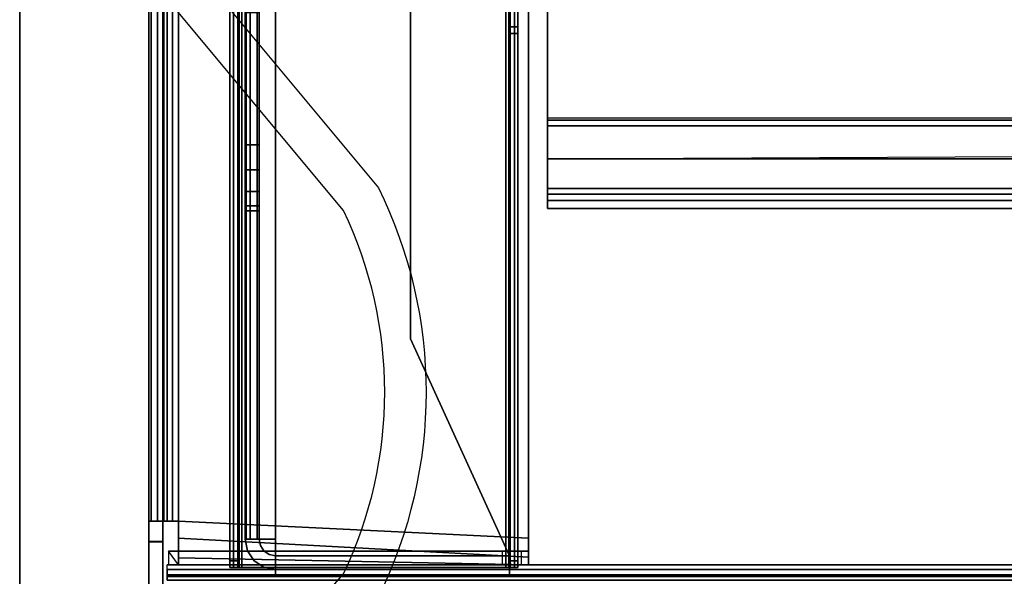
# Model space of a CAD drawing. Units: inches. Extents: x -2 to 180, y -6 to 122.
# Drawn here: x 1 to 8, y 56 to 61 of the extents above; entities that cross this region are included whole.
import ezdxf

# ---------------------------------------------------------------- set-up
doc = ezdxf.new("R2010")
doc.units = ezdxf.units.IN
doc.header["$MEASUREMENT"] = 0
for name, color, linetype in [('ELEC', 1, 'Continuous'), ('TABLE', 6, 'Continuous'), ('TABLE-BASE1UPPER', 6, 'Continuous'), ('TABLE-CABLETROUGH', 6, 'Continuous'), ('TABLE-CABLETROUGHINSIDE', 6, 'Continuous'), ('TABLE-TOP1', 6, 'Continuous'), ('TABLE-TOPEDGE1', 6, 'Continuous')]:
    doc.layers.add(name, color=color, linetype=linetype)

# ---------------------------------------------------------------- blocks, each defined once
blk = doc.blocks.new('udy2as_3060lee_2t')
at = {"layer": 'TABLE-BASE1UPPER'}
for points in [[(0.9949, -9.1016, 27.1824), (0.9949, -3.9205, 27.1824), (0.978, -3.9205, 27.0972), (0.978, -9.1016, 27.0972)], [(0.978, -9.1016, 26.8672), (0.978, -9.1016, 27.0972), (0.978, -3.9205, 27.0972), (0.978, -3.9205, 26.9899)], [(0.978, -3.9411, 26.864), (0.978, -4.0009, 26.7514), (0.978, -9.1016, 26.8672), (0.978, -3.9205, 26.9899)], [(0.9949, -9.1016, 27.1824), (1.0432, -9.1016, 27.2547), (1.0432, -3.9205, 27.2547), (0.9949, -3.9205, 27.1824)], [(1.1155, -9.1016, 27.303), (1.1155, -3.9205, 27.303), (1.0432, -3.9205, 27.2547), (1.0432, -9.1016, 27.2547)], [(1.0917, -3.9205, 27.1424), (1.0917, -9.1016, 27.1424), (1.0827, -9.1016, 27.0972), (1.0827, -3.9205, 27.0972)], [(1.0827, -3.9205, 26.9899), (1.0827, -3.9205, 27.0972), (1.0827, -9.1016, 27.0972), (1.0827, -9.1016, 26.8672)], [(1.0827, -3.9411, 26.864), (1.0827, -3.9205, 26.9899), (1.0827, -9.1016, 26.8672), (1.0827, -4.0009, 26.7514)], [(1.0917, -3.9205, 27.1424), (1.1173, -3.9205, 27.1807), (1.1173, -9.1016, 27.1807), (1.0917, -9.1016, 27.1424)], [(1.1155, -9.1016, 27.303), (1.2008, -9.1016, 27.32), (1.2008, -3.9205, 27.32), (1.1155, -3.9205, 27.303)], [(1.1556, -3.9205, 27.2063), (1.1556, -9.1016, 27.2063), (1.1173, -9.1016, 27.1807), (1.1173, -3.9205, 27.1807)], [(1.1556, -3.9205, 27.2063), (1.2008, -3.9205, 27.2153), (1.2008, -9.1016, 27.2153), (1.1556, -9.1016, 27.2063)], [(0.978, -4.0936, 26.6637), (0.978, -4.2095, 26.6104), (0.978, -9.1016, 26.8672), (0.978, -4.0009, 26.7514)], [(1.0827, -4.2095, 26.6104), (1.0827, -4.0936, 26.6637), (1.0827, -4.0009, 26.7514), (1.0827, -9.1016, 26.8672)], [(0.978, -9.6291, 25.1153), (0.978, -4.2095, 26.6104), (1.0827, -4.2095, 26.6104), (1.0827, -9.6291, 25.1153)], [(0.978, -9.6291, 25.1153), (0.978, -9.2551, 26.8672), (0.978, -9.1016, 26.8672), (0.978, -4.2095, 26.6104)], [(1.0827, -9.6291, 25.1153), (1.0827, -4.2095, 26.6104), (1.0827, -9.1016, 26.8672), (1.0827, -9.2551, 26.8672)], [(3.852, -4.3142, 27.32), (3.852, -9.2291, 27.32), (3.852, -9.2291, 27.2153), (3.852, -4.3142, 27.2153)], [(0.978, -9.1016, 26.8672), (0.978, -9.2551, 26.8672), (1.0827, -9.2551, 26.8672), (1.0827, -9.1016, 26.8672)], [(1.0827, -9.1016, 27.0972), (0.978, -9.1016, 27.0972), (0.978, -9.1016, 26.8672), (1.0827, -9.1016, 26.8672)], [(1.1155, -9.1016, 27.303), (1.1556, -9.1016, 27.2063), (1.2008, -9.1016, 27.2153), (1.2008, -9.1016, 27.32)], [(3.852, -9.2291, 27.32), (1.2008, -9.1016, 27.32), (1.2008, -9.2291, 27.32), (3.852, -9.3728, 27.2605)], [(1.2008, -9.1016, 27.2153), (1.2008, -9.2291, 27.2153), (1.2008, -9.2291, 27.32), (1.2008, -9.1016, 27.32)], [(3.852, -9.4323, 27.1168), (3.852, -9.3728, 27.2605), (1.2008, -9.2291, 27.32), (1.2008, -9.3791, 27.2539)], [(1.2008, -9.3004, 27.1847), (1.2008, -9.3791, 27.2539), (1.2008, -9.2291, 27.32), (1.2008, -9.2291, 27.2153)], [(3.852, -9.3728, 27.2605), (3.852, -9.2987, 27.1864), (3.852, -9.2291, 27.2153), (3.852, -9.2291, 27.32)], [(0.978, -9.2551, 26.8672), (0.978, -13.3496, 26.8672), (0.978, -13.3473, 27.2586), (0.978, -9.2574, 27.2586)], [(0.978, -12.9756, 25.1153), (0.978, -13.3496, 26.8672), (0.978, -9.2551, 26.8672), (0.978, -9.6291, 25.1153)], [(1.0827, -9.2551, 26.8672), (0.978, -9.2551, 26.8672), (0.978, -9.2574, 27.2586), (1.0827, -9.2574, 27.2586)], [(0.978, -13.3473, 27.2586), (1.0827, -13.3473, 27.2586), (1.0827, -9.2574, 27.2586), (0.978, -9.2574, 27.2586)], [(1.2008, -9.3004, 27.1847), (1.2008, -9.3272, 27.1247), (1.2008, -9.4321, 27.1247), (1.2008, -9.3791, 27.2539)], [(3.852, -9.3276, 27.1168), (3.852, -9.4323, 27.1168), (3.852, -9.3728, 27.2605), (3.852, -9.2987, 27.1864)], [(1.126, -9.3276, 25.5956), (1.126, -9.4323, 25.5956), (3.6551, -9.4323, 25.5956), (3.6551, -9.3276, 25.5956)], [(1.2008, -9.4323, 27.1168), (1.126, -9.3276, 27.109), (1.126, -9.3276, 25.5956), (1.126, -9.4323, 25.5956)], [(3.852, -9.3276, 25.7924), (3.7943, -9.3276, 25.6532), (3.6551, -9.3276, 25.5956), (1.126, -9.3276, 25.5956)], [(1.126, -9.3276, 27.109), (3.852, -9.3276, 27.1168), (3.852, -9.3276, 25.7924), (1.126, -9.3276, 25.5956)], [(3.852, -9.4323, 27.1168), (1.2008, -9.3791, 27.2539), (1.2008, -9.4321, 27.1247), (3.852, -9.4323, 27.1168)], [(3.6551, -9.4323, 25.5956), (3.6551, -9.3276, 25.5956), (3.7943, -9.3276, 25.6532), (3.7943, -9.4323, 25.6532)], [(3.7943, -9.3276, 25.6532), (3.7943, -9.4323, 25.6532), (3.852, -9.4323, 25.7924), (3.852, -9.3276, 25.7924)], [(3.852, -9.4323, 25.7924), (3.852, -9.3276, 25.7924), (3.852, -9.3276, 27.1168), (3.852, -9.4323, 27.1168)], [(13.5174, -9.4657, 27.2787), (1.1158, -9.4657, 27.2787), (1.1158, -9.4323, 27.198), (13.5174, -9.4323, 27.198)], [(1.1158, -9.4323, 27.198), (13.5174, -9.4323, 27.198), (13.5174, -9.4323, 25.5444), (1.1158, -9.4323, 25.5444)], [(1.1158, -9.4657, 25.4637), (1.1158, -9.4323, 25.5444), (13.5174, -9.4323, 25.5444), (13.5174, -9.4657, 25.4637)], [(1.1158, -9.5465, 27.3121), (13.5174, -9.5465, 27.3121), (13.5174, -9.4657, 27.2787), (1.1158, -9.4657, 27.2787)], [(1.1158, -9.4657, 25.4637), (13.5174, -9.4657, 25.4637), (13.5174, -9.5465, 25.4302), (1.1158, -9.5465, 25.4302)], [(1.1158, -9.5071, 25.5444), (1.1158, -9.5186, 25.5166), (13.5174, -9.5186, 25.5166), (13.5174, -9.5071, 25.5444)], [(1.1158, -9.5071, 25.5444), (13.5174, -9.5071, 25.5444), (13.5174, -9.5071, 27.198), (1.1158, -9.5071, 27.198)], [(1.1158, -9.5186, 27.2258), (1.1158, -9.5071, 27.198), (13.5174, -9.5071, 27.198), (13.5174, -9.5186, 27.2258)]]:
    blk.add_3dface(points, dxfattribs=at)
for points, invisible_edges in [([(1.2008, -3.9205, 27.32), (1.2008, -9.1016, 27.32), (3.852, -4.3142, 27.32), (3.4583, -3.9205, 27.32)], 6), ([(1.2008, -3.9205, 27.2153), (3.4583, -3.9205, 27.2153), (3.852, -4.3142, 27.2153), (1.2008, -9.1016, 27.2153)], 6), ([(3.852, -4.3142, 27.32), (1.2008, -9.1016, 27.32), (3.852, -9.2291, 27.32), (3.852, -4.3142, 27.32)], 1), ([(1.2008, -9.1016, 27.2153), (3.852, -4.3142, 27.2153), (3.852, -9.2291, 27.2153)], 1)]:
    blk.add_3dface(points, dxfattribs=dict(at, invisible_edges=invisible_edges))
at = {"layer": 'TABLE-CABLETROUGH'}
for points, invisible_edges in [([(2.9572, 7.721, 17.171), (1.9368, 9.518, 17.171), (1.9368, -9.517, 17.171), (2.9572, -7.721, 17.171)], 5), ([(1.9368, -9.517, 13.2756), (3.7072, -9.517, 13.2756), (3.7072, 9.518, 13.2756), (1.9368, 9.518, 13.2756)], 8), ([(1.9368, -9.517, 17.0664), (1.9368, 9.518, 17.0664), (2.9572, 7.721, 17.0664), (2.9572, -7.721, 17.0664)], 11), ([(1.7072, 9.2384, 16.8954), (1.7072, 6.247, 16.671), (1.7072, -6.253, 16.671), (1.7072, -9.2374, 16.8954)], 7), ([(1.7072, -9.2374, 13.4466), (1.7072, -0.556, 13.5348), (1.7072, 0.55, 13.5348), (1.7072, 9.2384, 13.4466)], 5), ([(1.8605, -9.2374, 13.3016), (1.8605, 9.2384, 13.3016), (1.8118, 9.2384, 13.4466), (1.8118, -9.2374, 13.4466)], 5), ([(1.8118, -9.2374, 16.8954), (1.8118, 9.2384, 16.8954), (1.8159, 9.2384, 16.9733), (1.8159, -9.2374, 16.9733)], 4), ([(1.8118, -6.253, 16.671), (1.8118, 6.247, 16.671), (1.8118, 9.2384, 16.8954), (1.8118, -9.2374, 16.8954)], 11), ([(1.8118, 0.55, 13.5348), (1.8118, -0.556, 13.5348), (1.8118, -9.2374, 13.4466), (1.8118, 9.2384, 13.4466)], 10), ([(1.8605, -9.2374, 17.0404), (1.8159, -9.2374, 16.9733), (1.8159, 9.2384, 16.9733), (1.8605, 9.2384, 17.0404)], 10), ([(1.8605, -9.2374, 13.3016), (1.9368, -9.2374, 13.2756), (1.9368, 9.2384, 13.2756), (1.8605, 9.2384, 13.3016)], 10), ([(1.8605, -9.2374, 17.0404), (1.8605, 9.2384, 17.0404), (1.9368, 9.2384, 17.0664), (1.9368, -9.2374, 17.0664)], 5), ([(1.7072, -0.556, 13.5348), (1.7072, -9.2374, 13.4466), (1.7072, -6.253, 13.671), (1.7072, -5.253, 13.671)], 11), ([(1.8118, -6.253, 13.671), (1.8118, -9.2374, 13.4466), (1.8118, -0.556, 13.5348), (1.8118, -5.253, 13.671)], 7), ([(54.9241, -6.3608, 13.2756), (3.9957, -6.3608, 13.2756), (3.9957, -4.9958, 13.2756), (54.9241, -4.9958, 13.2756)], 4), ([(1.7072, -9.2374, 16.8954), (1.7072, -6.253, 16.671), (1.7072, -6.4443, 16.6329), (1.7072, -6.6066, 16.5245)], 9), ([(1.7072, -9.2374, 13.4466), (1.7072, -6.6066, 13.8174), (1.7072, -6.4443, 13.709), (1.7072, -6.253, 13.671)], 9), ([(1.8118, -6.4443, 16.6329), (1.8118, -6.253, 16.671), (1.8118, -9.2374, 16.8954), (1.8118, -6.6066, 16.5245)], 6), ([(1.8118, -6.4443, 13.709), (1.8118, -6.6066, 13.8174), (1.8118, -9.2374, 13.4466), (1.8118, -6.253, 13.671)], 6), ([(1.7072, -9.2374, 16.8954), (1.7072, -6.6066, 16.5245), (1.7072, -6.7149, 16.3623), (1.7072, -6.753, 16.171)], 9), ([(1.7072, -6.6066, 13.8174), (1.7072, -6.7149, 13.9796), (1.7072, -6.753, 14.171), (1.7072, -9.2374, 13.4466)], 12), ([(1.8118, -6.7149, 16.3623), (1.8118, -6.6066, 16.5245), (1.8118, -9.2374, 16.8954), (1.8118, -6.753, 16.171)], 6), ([(1.8118, -6.753, 14.171), (1.8118, -6.7149, 13.9796), (1.8118, -6.6066, 13.8174), (1.8118, -9.2374, 13.4466)], 12), ([(1.7072, -9.2374, 16.8954), (1.7072, -6.753, 16.171), (1.7072, -6.753, 14.171), (1.7072, -9.2374, 13.4466)], 5), ([(1.8118, -6.753, 14.171), (1.8118, -6.753, 16.171), (1.8118, -9.2374, 16.8954), (1.8118, -9.2374, 13.4466)], 10), ([(3.7072, -9.3624, 17.171), (2.9572, -7.721, 17.171), (1.9368, -9.517, 17.171), (3.7072, -9.517, 17.171)], 2), ([(1.9368, -9.517, 17.0664), (2.9572, -7.721, 17.0664), (3.7072, -9.3624, 17.0664), (3.7072, -9.517, 17.0664)], 1), ([(1.7247, -9.3253, 13.4466), (1.7072, -9.2374, 13.4466), (1.8118, -9.2374, 13.4466), (1.8213, -9.2852, 13.4466)], 8), ([(1.7072, -9.2374, 16.8954), (1.7247, -9.3253, 16.8954), (1.8213, -9.2852, 16.8954), (1.8118, -9.2374, 16.8954)], 2), ([(1.8118, -9.2374, 16.8954), (1.8159, -9.2374, 16.9733), (1.7148, -9.2374, 17), (1.7072, -9.2374, 16.8954)], 2), ([(1.8118, -9.2374, 13.4466), (1.7072, -9.2374, 13.4466), (1.7455, -9.2374, 13.2736), (1.8605, -9.2374, 13.3016)], 4), ([(1.7148, -9.2374, 17), (1.8159, -9.2374, 16.9733), (1.8605, -9.2374, 17.0404), (1.7967, -9.2374, 17.1233)], 5), ([(1.9368, -9.2374, 13.2756), (1.8605, -9.2374, 13.3016), (1.7455, -9.2374, 13.2736), (1.9368, -9.2374, 13.171)], 2), ([(1.9368, -9.2374, 17.171), (1.7967, -9.2374, 17.1233), (1.8605, -9.2374, 17.0404), (1.9368, -9.2374, 17.0664)], 2), ([(1.8118, -9.2374, 16.8954), (1.8213, -9.2852, 16.8954), (1.8213, -9.2852, 13.4466), (1.8118, -9.2374, 13.4466)], 2), ([(1.7247, -9.3253, 13.4466), (1.8213, -9.2852, 13.4466), (1.8484, -9.3258, 13.4466), (1.7744, -9.3997, 13.4466)], 5), ([(1.7744, -9.3997, 16.8954), (1.8484, -9.3258, 16.8954), (1.8213, -9.2852, 16.8954), (1.7247, -9.3253, 16.8954)], 5), ([(1.8484, -9.3258, 16.8954), (1.8484, -9.3258, 13.4466), (1.8213, -9.2852, 13.4466), (1.8213, -9.2852, 16.8954)], 5), ([(1.8489, -9.4495, 13.4466), (1.7744, -9.3997, 13.4466), (1.8484, -9.3258, 13.4466), (1.889, -9.3529, 13.4466)], 10), ([(1.7744, -9.3997, 16.8954), (1.8489, -9.4495, 16.8954), (1.889, -9.3529, 16.8954), (1.8484, -9.3258, 16.8954)], 10), ([(1.8484, -9.3258, 16.8954), (1.889, -9.3529, 16.8954), (1.889, -9.3529, 13.4466), (1.8484, -9.3258, 13.4466)], 10), ([(1.8489, -9.4495, 13.4466), (1.889, -9.3529, 13.4466), (1.9368, -9.3624, 13.4466), (1.9368, -9.467, 13.4466)], 1), ([(1.9368, -9.467, 16.8954), (1.9368, -9.3624, 16.8954), (1.889, -9.3529, 16.8954), (1.8489, -9.4495, 16.8954)], 4), ([(1.9368, -9.3624, 16.8954), (1.9368, -9.3624, 13.4466), (1.889, -9.3529, 13.4466), (1.889, -9.3529, 16.8954)], 4)]:
    blk.add_3dface(points, dxfattribs=dict(at, invisible_edges=invisible_edges))
for points in [[(3.7072, 9.518, 13.171), (3.7072, -9.517, 13.171), (1.9368, -9.517, 13.171), (1.9368, 9.518, 13.171)], [(3.7072, -9.517, 13.171), (3.7072, 9.518, 13.171), (3.7072, 9.518, 13.2756), (3.7072, -9.517, 13.2756)], [(1.7072, 9.2384, 16.8954), (1.7072, -9.2374, 16.8954), (1.7148, -9.2374, 17), (1.7148, 9.2384, 17)], [(1.7072, -9.2374, 13.4466), (1.7072, 9.2384, 13.4466), (1.7455, 9.2384, 13.2736), (1.7455, -9.2374, 13.2736)], [(1.7148, -9.2374, 17), (1.7967, -9.2374, 17.1233), (1.7967, 9.2384, 17.1233), (1.7148, 9.2384, 17)], [(1.9368, -9.2374, 13.171), (1.7455, -9.2374, 13.2736), (1.7455, 9.2384, 13.2736), (1.9368, 9.2384, 13.171)], [(1.9368, -9.2374, 17.171), (1.9368, 9.2384, 17.171), (1.7967, 9.2384, 17.1233), (1.7967, -9.2374, 17.1233)], [(2.9572, -7.721, 17.0664), (2.9572, -7.721, 17.171), (2.9572, 7.721, 17.171), (2.9572, 7.721, 17.0664)], [(3.9957, -6.3608, 13.2756), (3.9957, -6.3608, 13.3354), (3.9957, -4.9958, 13.3354), (3.9957, -4.9958, 13.2756)], [(1.8118, -6.253, 16.671), (1.7072, -6.253, 16.671), (1.7072, -5.253, 16.671), (1.8118, -5.253, 16.671)], [(1.8118, -5.253, 13.671), (1.7072, -5.253, 13.671), (1.7072, -6.253, 13.671), (1.8118, -6.253, 13.671)], [(3.9957, -6.051, 17.0341), (3.9957, -6.1852, 17.0341), (3.9957, -6.1108, 17.094), (3.9957, -6.0685, 17.0765)], [(3.9957, -6.1108, 16.9743), (3.9957, -6.1852, 17.0341), (3.9957, -6.051, 17.0341), (3.9957, -6.0685, 16.9918)], [(54.9241, -6.051, 17.0341), (54.9241, -6.0685, 16.9918), (3.9957, -6.0685, 16.9918), (3.9957, -6.051, 17.0341)], [(3.9957, -6.0685, 17.0765), (3.9957, -6.051, 17.0341), (54.9241, -6.051, 17.0341), (54.9241, -6.0685, 17.0765)], [(54.9241, -6.1108, 16.9743), (3.9957, -6.1108, 16.9743), (3.9957, -6.0685, 16.9918), (54.9241, -6.0685, 16.9918)], [(3.9957, -6.0685, 17.0765), (54.9241, -6.0685, 17.0765), (54.9241, -6.1108, 17.094), (3.9957, -6.1108, 17.094)], [(3.9957, -6.1108, 17.094), (3.9957, -6.1852, 17.0341), (3.9957, -6.3608, 17.0341), (3.9957, -6.3608, 17.094)], [(54.9241, -6.1108, 17.094), (3.9957, -6.1108, 17.094), (3.9957, -6.3608, 17.094), (54.9241, -6.3608, 17.094)], [(1.8118, -6.253, 16.671), (1.8118, -6.4443, 16.6329), (1.7072, -6.4443, 16.6329), (1.7072, -6.253, 16.671)], [(1.8118, -6.4443, 13.709), (1.8118, -6.253, 13.671), (1.7072, -6.253, 13.671), (1.7072, -6.4443, 13.709)], [(3.9957, -6.5837, 13.4277), (3.9957, -6.3608, 13.3354), (3.9957, -6.3608, 13.2756), (3.9957, -6.626, 13.3854)], [(3.9957, -6.3608, 17.0341), (3.9957, -6.5837, 16.9418), (3.9957, -6.626, 16.9842), (3.9957, -6.3608, 17.094)], [(54.9241, -6.626, 16.9842), (54.9241, -6.3608, 17.094), (3.9957, -6.3608, 17.094), (3.9957, -6.626, 16.9842)], [(54.9241, -6.3608, 13.2756), (54.9241, -6.626, 13.3854), (3.9957, -6.626, 13.3854), (3.9957, -6.3608, 13.2756)], [(1.8118, -6.6066, 16.5245), (1.7072, -6.6066, 16.5245), (1.7072, -6.4443, 16.6329), (1.8118, -6.4443, 16.6329)], [(1.8118, -6.4443, 13.709), (1.7072, -6.4443, 13.709), (1.7072, -6.6066, 13.8174), (1.8118, -6.6066, 13.8174)], [(1.8118, -6.6066, 16.5245), (1.8118, -6.7149, 16.3623), (1.7072, -6.7149, 16.3623), (1.7072, -6.6066, 16.5245)], [(1.8118, -6.7149, 13.9796), (1.8118, -6.6066, 13.8174), (1.7072, -6.6066, 13.8174), (1.7072, -6.7149, 13.9796)], [(3.9957, -6.7358, 13.6506), (3.9957, -6.676, 13.6506), (3.9957, -6.5837, 13.4277), (3.9957, -6.626, 13.3854)], [(3.9957, -6.626, 16.9842), (3.9957, -6.5837, 16.9418), (3.9957, -6.676, 16.719), (3.9957, -6.7358, 16.719)], [(54.9241, -6.626, 16.9842), (3.9957, -6.626, 16.9842), (3.9957, -6.7358, 16.719), (54.9241, -6.7358, 16.719)], [(54.9241, -6.7358, 13.6506), (3.9957, -6.7358, 13.6506), (3.9957, -6.626, 13.3854), (54.9241, -6.626, 13.3854)], [(3.9957, -6.676, 16.719), (3.9957, -6.676, 13.6506), (3.9957, -6.7358, 13.6506), (3.9957, -6.7358, 16.719)], [(1.8118, -6.753, 16.171), (1.7072, -6.753, 16.171), (1.7072, -6.7149, 16.3623), (1.8118, -6.7149, 16.3623)], [(1.8118, -6.7149, 13.9796), (1.7072, -6.7149, 13.9796), (1.7072, -6.753, 14.171), (1.8118, -6.753, 14.171)], [(1.8118, -6.753, 16.171), (1.8118, -6.753, 14.171), (1.7072, -6.753, 14.171), (1.7072, -6.753, 16.171)], [(54.9241, -6.7358, 13.6506), (54.9241, -6.7358, 16.719), (3.9957, -6.7358, 16.719), (3.9957, -6.7358, 13.6506)], [(2.9572, -7.721, 17.0664), (3.7072, -9.3624, 17.0664), (3.7072, -9.3624, 17.171), (2.9572, -7.721, 17.171)], [(1.7072, -9.2374, 13.4006), (1.8118, -9.2374, 13.4006), (1.8118, -9.2374, 13.4466), (1.7072, -9.2374, 13.4466)], [(1.7072, -9.2374, 16.8954), (1.7072, -9.2374, 13.4466), (1.7247, -9.3253, 13.4466), (1.7247, -9.3253, 16.8954)], [(1.9368, -9.2374, 13.171), (1.9368, -9.517, 13.171), (1.9368, -9.517, 13.2756), (1.9368, -9.2374, 13.2756)], [(1.9368, -9.517, 17.171), (1.9368, -9.2374, 17.171), (1.9368, -9.2374, 17.0664), (1.9368, -9.517, 17.0664)], [(1.7744, -9.3997, 16.8954), (1.7247, -9.3253, 16.8954), (1.7247, -9.3253, 13.4466), (1.7744, -9.3997, 13.4466)], [(1.9368, -9.467, 13.2856), (1.9368, -9.467, 13.4466), (1.9368, -9.3624, 13.4466), (1.9368, -9.3624, 13.2856)], [(1.9368, -9.467, 13.2856), (1.9368, -9.3624, 13.2856), (3.7072, -9.3624, 13.2856), (3.7072, -9.467, 13.2856)], [(3.7072, -9.467, 17.0564), (3.7072, -9.3624, 17.0564), (1.9368, -9.3624, 17.0564), (1.9368, -9.467, 17.0564)], [(1.9368, -9.467, 16.8954), (1.9368, -9.467, 17.0564), (1.9368, -9.3624, 17.0564), (1.9368, -9.3624, 16.8954)], [(1.9368, -9.3624, 13.2856), (1.9368, -9.3624, 17.0564), (3.7072, -9.3624, 17.0564), (3.7072, -9.3624, 13.2856)], [(3.7072, -9.467, 17.0564), (3.7072, -9.467, 13.2856), (3.7072, -9.3624, 13.2856), (3.7072, -9.3624, 17.0564)], [(3.7072, -9.3624, 17.171), (3.7072, -9.517, 17.171), (3.7072, -9.517, 17.0664), (3.7072, -9.3624, 17.0664)], [(1.7744, -9.3997, 16.8954), (1.7744, -9.3997, 13.4466), (1.8489, -9.4495, 13.4466), (1.8489, -9.4495, 16.8954)], [(1.9368, -9.467, 16.8954), (1.8489, -9.4495, 16.8954), (1.8489, -9.4495, 13.4466), (1.9368, -9.467, 13.4466)], [(3.7072, -9.467, 17.0564), (1.9368, -9.467, 17.0564), (1.9368, -9.467, 13.2856), (3.7072, -9.467, 13.2856)], [(3.7072, -9.517, 13.171), (3.7072, -9.517, 13.2756), (1.9368, -9.517, 13.2756), (1.9368, -9.517, 13.171)], [(1.9368, -9.517, 17.171), (1.9368, -9.517, 17.0664), (3.7072, -9.517, 17.0664), (3.7072, -9.517, 17.171)]]:
    blk.add_3dface(points, dxfattribs=at)
at = {"layer": 'TABLE-CABLETROUGHINSIDE', "invisible_edges": 4}
blk.add_3dface([(54.9241, -6.3608, 13.3354), (3.9957, -6.3608, 13.3354), (3.9957, -4.9958, 13.3354), (54.9241, -4.9958, 13.3354)], dxfattribs=at)
at = {"layer": 'TABLE-CABLETROUGHINSIDE'}
for points in [[(54.9241, -6.1108, 17.0341), (3.9957, -6.1108, 17.0341), (3.9957, -6.3608, 17.0341), (54.9241, -6.1108, 17.0341)], [(54.9241, -6.1108, 17.0341), (54.9241, -6.1108, 16.9743), (3.9957, -6.1108, 16.9743), (3.9957, -6.1108, 17.0341)], [(3.9957, -6.3608, 17.0341), (3.9957, -6.5837, 16.9418), (54.9241, -6.5837, 16.9418), (54.9241, -6.3608, 17.0341)], [(54.9241, -6.5837, 13.4277), (54.9241, -6.3608, 13.3354), (3.9957, -6.3608, 13.3354), (3.9957, -6.5837, 13.4277)], [(54.9241, -6.5837, 16.9418), (3.9957, -6.5837, 16.9418), (3.9957, -6.676, 16.719), (54.9241, -6.676, 16.719)], [(54.9241, -6.676, 13.6506), (3.9957, -6.676, 13.6506), (3.9957, -6.5837, 13.4277), (54.9241, -6.5837, 13.4277)], [(3.9957, -6.676, 16.719), (3.9957, -6.676, 13.6506), (54.9241, -6.676, 13.6506), (54.9241, -6.676, 16.719)]]:
    blk.add_3dface(points, dxfattribs=at)
at = {"layer": 'TABLE-TOP1'}
for points, invisible_edges in [([(58.88, -1.375, 27.32), (58.88, -29.845, 27.32), (0, -29.845, 27.32), (0, -1.375, 27.32)], 1), ([(0, -29.845, 28.5), (58.88, -29.845, 28.5), (58.88, -1.375, 28.5), (0, -1.375, 28.5)], 2), ([(44.48, -7.59, 27.32), (0, -29.845, 27.32), (0, -1.375, 27.32), (44.48, -6.57, 27.32)], 5), ([(58.88, -1.375, 27.32), (47.395, -6.195, 27.32), (44.855, -6.195, 27.32), (0, -1.375, 27.32)], 5), ([(44.5898, -6.3048, 27.32), (44.48, -6.57, 27.32), (0, -1.375, 27.32), (44.855, -6.195, 27.32)], 6), ([(0, -1.375, 28.5), (0, -29.845, 28.5), (44.48, -7.59, 28.5), (44.48, -6.57, 28.5)], 10), ([(44.855, -6.195, 28.5), (47.395, -6.195, 28.5), (58.88, -1.375, 28.5), (0, -1.375, 28.5)], 10), ([(0, -1.375, 28.5), (44.48, -6.57, 28.5), (44.5898, -6.3048, 28.5), (44.855, -6.195, 28.5)], 9), ([(0, -29.845, 27.32), (44.48, -7.59, 27.32), (44.5898, -7.8552, 27.32), (44.855, -7.965, 27.32)], 11), ([(44.5898, -7.8552, 28.5), (44.48, -7.59, 28.5), (0, -29.845, 28.5), (44.855, -7.965, 28.5)], 7), ([(47.395, -7.965, 27.32), (58.88, -29.845, 27.32), (0, -29.845, 27.32), (44.855, -7.965, 27.32)], 5), ([(0, -29.845, 28.5), (58.88, -29.845, 28.5), (47.395, -7.965, 28.5), (44.855, -7.965, 28.5)], 10)]:
    blk.add_3dface(points, dxfattribs=dict(at, invisible_edges=invisible_edges))
at = {"layer": 'TABLE-TOPEDGE1'}
blk.add_3dface([(0, -1.375, 27.32), (0, -29.845, 27.32), (0, -29.845, 28.5), (0, -1.375, 28.5)], dxfattribs=at)
blk = doc.blocks.new('udy4ec_0t')
at = {"layer": 'TABLE'}
for points in [[(1.5916, 9.452, 13.2332), (1.5916, 9.402, 13.1832), (1.5916, -9.402, 13.1832), (1.5916, -9.452, 13.2332)], [(1.5916, 9.452, 13.2332), (1.5916, -9.452, 13.2332), (1.5916, -9.452, 17.1522), (1.5916, 9.452, 17.1522)], [(1.6182, 9.452, 17.2164), (1.5916, 9.452, 17.1522), (1.5916, -9.452, 17.1522), (1.6182, -9.452, 17.2164)], [(1.6514, 9.402, 13.1832), (1.6514, -9.402, 13.1832), (1.5916, -9.402, 13.1832), (1.5916, 9.402, 13.1832)], [(1.6182, 9.452, 17.2164), (1.6182, -9.452, 17.2164), (1.6824, -9.452, 17.243), (1.6824, 9.452, 17.243)], [(1.6514, -9.402, 13.1832), (1.6514, 9.402, 13.1832), (1.6514, 9.452, 13.2332), (1.6514, -9.452, 13.2332)], [(1.6514, -9.452, 17.1522), (1.6514, -9.452, 13.2332), (1.6514, 9.452, 13.2332), (1.6514, 9.452, 17.1522)], [(1.6514, -9.452, 17.1522), (1.6514, 9.452, 17.1522), (1.6605, 9.452, 17.1741), (1.6605, -9.452, 17.1741)], [(1.6605, -9.452, 17.1741), (1.6605, 9.452, 17.1741), (1.6824, 9.452, 17.1832), (1.6824, -9.452, 17.1832)], [(3.6804, 9.452, 17.243), (1.6824, 9.452, 17.243), (1.6824, -9.452, 17.243), (3.6804, -9.452, 17.243)], [(3.6804, -9.452, 17.1832), (1.6824, -9.452, 17.1832), (1.6824, 9.452, 17.1832), (3.6804, 9.452, 17.1832)], [(3.6804, -9.452, 17.243), (3.7446, -9.452, 17.2164), (3.7446, 9.452, 17.2164), (3.6804, 9.452, 17.243)], [(3.6804, 9.452, 17.1832), (3.7023, 9.452, 17.1741), (3.7023, -9.452, 17.1741), (3.6804, -9.452, 17.1832)], [(3.7114, 9.452, 17.1522), (3.7114, -9.452, 17.1522), (3.7023, -9.452, 17.1741), (3.7023, 9.452, 17.1741)], [(3.7114, -1.015, 13.3732), (3.7712, -1.015, 13.3732), (3.7712, -5.362, 13.3732), (3.7114, -5.362, 13.3732)], [(3.7114, -5.362, 13.2332), (3.7114, -5.362, 13.3732), (3.7712, -5.362, 13.3732), (3.7712, -5.362, 13.2332)], [(3.7114, -5.362, 13.2332), (3.7712, -5.362, 13.2332), (3.7712, -5.412, 13.1832), (3.7114, -5.412, 13.1832)], [(3.7114, -5.362, 13.2332), (3.7114, -5.412, 13.1832), (3.7114, -9.402, 13.1832), (3.7114, -9.452, 13.2332)], [(3.7712, -9.402, 13.1832), (3.7712, -5.412, 13.1832), (3.7712, -5.362, 13.2332), (3.7712, -9.452, 13.2332)], [(3.7114, -9.402, 13.1832), (3.7114, -5.412, 13.1832), (3.7712, -5.412, 13.1832), (3.7712, -9.402, 13.1832)], [(1.6514, -9.452, 13.2332), (1.5916, -9.452, 13.2332), (1.5916, -9.402, 13.1832), (1.6514, -9.402, 13.1832)], [(1.6605, -9.452, 17.1741), (1.6182, -9.452, 17.2164), (1.5916, -9.452, 17.1522), (1.6514, -9.452, 17.1522)], [(1.6514, -9.452, 13.2332), (1.6514, -9.452, 17.1522), (1.5916, -9.452, 17.1522), (1.5916, -9.452, 13.2332)], [(1.6605, -9.452, 17.1741), (1.6824, -9.452, 17.1832), (1.6824, -9.452, 17.243), (1.6182, -9.452, 17.2164)], [(3.6804, -9.452, 17.1832), (3.6804, -9.452, 17.243), (1.6824, -9.452, 17.243), (1.6824, -9.452, 17.1832)], [(3.6804, -9.452, 17.1832), (3.7023, -9.452, 17.1741), (3.7446, -9.452, 17.2164), (3.6804, -9.452, 17.243)], [(3.7114, -9.452, 17.1522), (3.7712, -9.452, 17.1522), (3.7446, -9.452, 17.2164), (3.7023, -9.452, 17.1741)], [(3.7114, -9.402, 13.1832), (3.7712, -9.402, 13.1832), (3.7712, -9.452, 13.2332), (3.7114, -9.452, 13.2332)], [(3.7114, -9.452, 17.1522), (3.7114, -9.452, 13.2332), (3.7712, -9.452, 13.2332), (3.7712, -9.452, 17.1522)]]:
    blk.add_3dface(points, dxfattribs=at)
for points, invisible_edges in [([(3.7712, -9.452, 17.1522), (3.7712, 9.452, 17.1522), (3.7446, 9.452, 17.2164), (3.7446, -9.452, 17.2164)], 1), ([(3.7712, -9.452, 17.1522), (3.7712, -1.015, 17.1032), (3.7712, 1.015, 17.1032), (3.7712, 9.452, 17.1522)], 13), ([(3.7114, -1.015, 13.3732), (3.7114, -5.362, 13.3732), (3.7114, -9.452, 17.1522), (3.7114, -1.015, 17.1472)], 2), ([(3.7712, -9.452, 17.1522), (3.7712, -5.362, 13.3732), (3.7712, -1.015, 13.3732), (3.7712, -1.015, 17.1472)], 1), ([(3.7114, -5.362, 13.2332), (3.7114, -9.452, 13.2332), (3.7114, -9.452, 17.1522), (3.7114, -5.362, 13.3732)], 4), ([(3.7712, -9.452, 17.1522), (3.7712, -9.452, 13.2332), (3.7712, -5.362, 13.2332), (3.7712, -5.362, 13.3732)], 8)]:
    blk.add_3dface(points, dxfattribs=dict(at, invisible_edges=invisible_edges))
blk = doc.blocks.new('pdu1351_06c_0p')
at = {"layer": 'ELEC', "linetype": 'Continuous'}
blk.add_lwpolyline([(-23.25, -0.7006, -0.368074), (-19.25, -1.3881, 0.374252), (-15.75, -1.9506), (-14.25, -0.7006, -0.264944), (-10.9375, -0.7006), (-9.5, -1.9506, 0.227273), (-6.75, -1.9506), (-5.25, -0.7006, -0.131923), (-4.4375, -0.3256, -0.046687), (-3.625, -0.2631), (-2.875, -0.3256), (-2.875, -0.6392), (-3.6404, -0.5754, 0.046056), (-4.3846, -0.6336, 0.131923), (-5.0499, -0.9407), (-6.5791, -2.215, -0.23353), (-9.6739, -2.2135), (-11.1186, -0.9573, 0.259898), (-14.0717, -0.9588), (-15.5661, -2.2041, -0.37635), (-19.49, -1.5883, 0.364959), (-23.0639, -0.9538)], format="xyb", dxfattribs=at)

msp = doc.modelspace()

# ---------------------------------------------------------------- block references
for name in ['udy2as_3060lee_2t', 'udy4ec_0t']:
    msp.add_blockref(name, (1, 65.845))
at = {"rotation": 90}
msp.add_blockref('pdu1351_06c_0p', (1.5, 65.845), dxfattribs=at)

doc.saveas('drawing.dxf')
